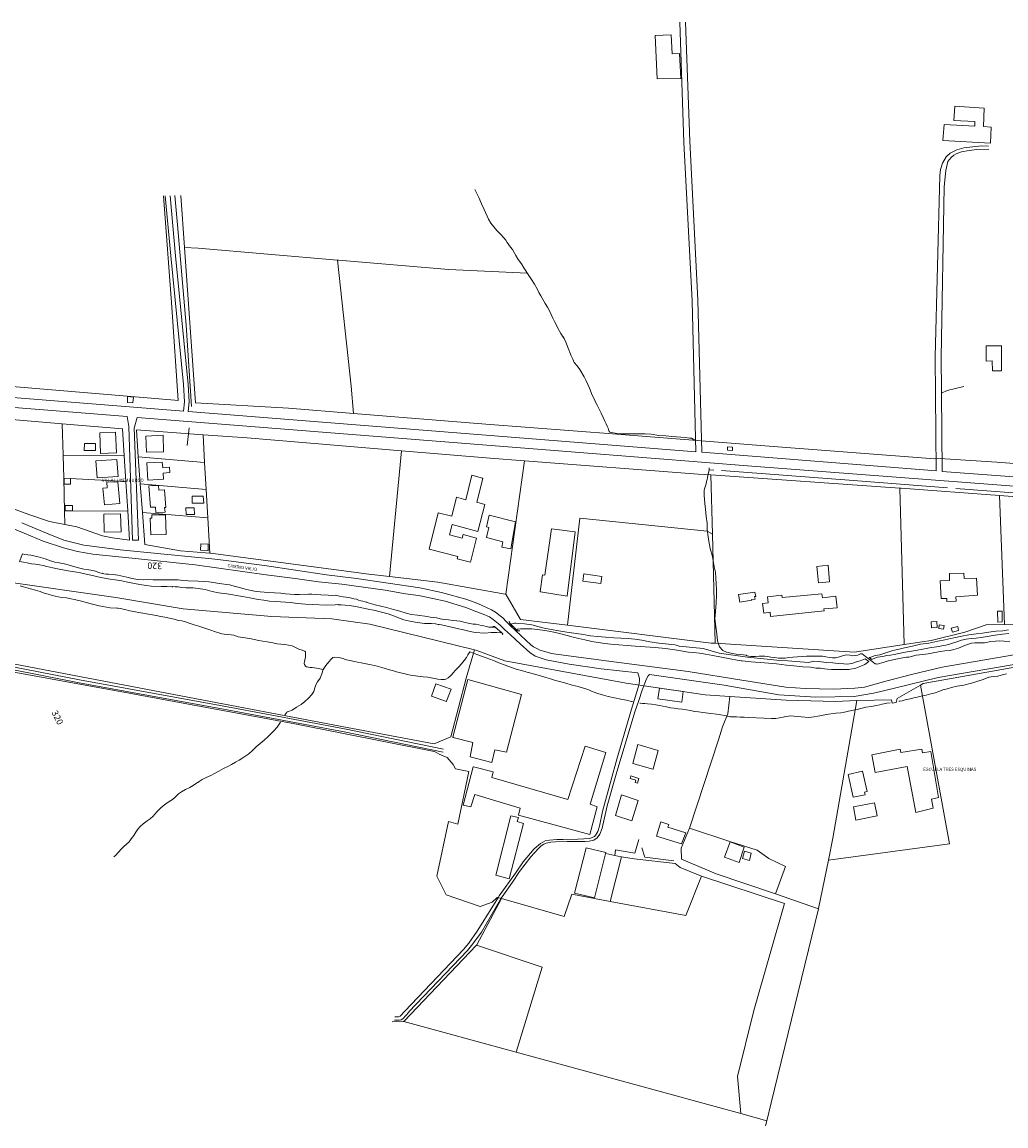
# Model space of a CAD drawing. Units: metres. Extents: x 297689 to 309020, y 6125986 to 6133200.
# Drawn here: x 307902 to 308510, y 6129238 to 6129921 of the extents above; entities that cross this region are included whole.
import ezdxf

# ---------------------------------------------------------------- set-up
doc = ezdxf.new("R2010")
doc.units = ezdxf.units.M
for name, color, linetype, lineweight in [('CALL-NO-PAV', 7, 'Continuous', 13), ('CALL-PAV', 7, 'Continuous', 13), ('CONSTRUCCION', 7, 'Continuous', 13), ('DRENES', 5, 'Continuous', 13), ('HUELLA', 7, 'Continuous', 13), ('predios', 7, 'Continuous', 13), ('PUENTE', 7, 'Continuous', 13), ('textos', 7, 'Continuous', 13)]:
    doc.layers.add(name, color=color, linetype=linetype, lineweight=lineweight)
doc.styles.get("Standard").update_dxf_attribs({"font": 'arial.ttf'})

msp = doc.modelspace()

# ---------------------------------------------------------------- linework, layer by layer
at = {"layer": 'CALL-NO-PAV'}
for points in [[(307901.48, 6129610.86), (307916.86, 6129604.45), (307927.63, 6129600.09), (307939.85, 6129597.16), (307944.81, 6129596.49), (307962.5, 6129594.18), (308019.09, 6129588.72), (308027.9, 6129587.66), (308035.64, 6129586.53), (308051.79, 6129584.48), (308089.97, 6129578.84), (308108.72, 6129576.52), (308147.84, 6129570.64), (308161.19, 6129567.91), (308176.24, 6129563.7), (308183.76, 6129560.99), (308186.79, 6129559.63), (308192.11, 6129557.16), (308194.67, 6129555.57), (308197.52, 6129553.47), (308199.08, 6129552.12), (308201.3, 6129549.9), (308203.75, 6129547.44), (308207.15, 6129544.06), (308216.48, 6129535.41), (308218.21, 6129534.2), (308220.24, 6129533.15), (308222.04, 6129532.24), (308225.05, 6129531.27), (308229.34, 6129530.14), (308233.7, 6129529.54), (308267.81, 6129524.99), (308313.82, 6129518.94), (308346.97, 6129513.64), (308374.21, 6129509.37), (308386.26, 6129508.35), (308403.95, 6129508.09), (308417.03, 6129508.6), (308422.92, 6129509.37), (308436.17, 6129512.94), (308452.07, 6129517.05), (308471.04, 6129521.66), (308569.34, 6129538.59)], [(308282.74, 6129518.07), (308260.05, 6129520.7), (308240.3, 6129523.52), (308225.88, 6129526.22), (308222.95, 6129527.13), (308219.26, 6129528.41), (308215.88, 6129530.66), (308209.9, 6129536), (308203.92, 6129541.58), (308200.17, 6129545.01), (308197.6, 6129547.52), (308196.25, 6129548.65), (308193.09, 6129551.21), (308190.83, 6129552.79), (308187.07, 6129554.37), (308183.16, 6129555.95), (308176.3, 6129558.58), (308163.48, 6129562.43), (308155.89, 6129564.11), (308146.99, 6129565.96), (308138.86, 6129567.05), (308126.3, 6129569.36), (308099.49, 6129572.93), (308085.12, 6129574.47), (308070.76, 6129576.52), (308052.82, 6129578.83), (308008.87, 6129584.93), (307969.75, 6129589.03), (307951.59, 6129590.9), (307945.58, 6129591.62), (307936.02, 6129593.09), (307927.38, 6129595.47), (307914.81, 6129599.57), (307903.02, 6129604.45), (307894.04, 6129608.3)], [(308638.83, 6129547.61), (308621.08, 6129545.26), (308612.96, 6129543.44), (308606.03, 6129542.18), (308599.11, 6129540.13), (308595.54, 6129539.49), (308570.41, 6129533.09), (308558.87, 6129530.79), (308468.48, 6129515.25), (308433.01, 6129506.58), (308428.57, 6129505.52), (308416.51, 6129503.47), (308392.81, 6129503.06), (308369.89, 6129504.47), (308336.16, 6129510.43), (308289.88, 6129517.12)]]:
    msp.add_lwpolyline(points, dxfattribs=at)
at = {"layer": 'CALL-PAV'}
for points in [[(307675.91, 6129705.25), (307681.73, 6129705.11), (307709, 6129703.49), (307722.97, 6129702.39), (307831.41, 6129693.47), (308001.54, 6129679.97)], [(307966.72, 6129676.59), (307834.52, 6129687.08), (307718.72, 6129696.52), (307706.55, 6129697.43), (307681.1, 6129698.93), (307644.08, 6129699.8), (307634.58, 6129699.87), (307558.41, 6129697.22), (307530.31, 6129695.9)], [(308004.53, 6129679.73), (308318.56, 6129654.8)], [(308841.61, 6129610.13), (308787.05, 6129613.9), (308550.8, 6129630.98), (308353.26, 6129645.89), (308290.91, 6129650.88), (307973.01, 6129676.1)], [(308322.22, 6129654.51), (308467.33, 6129643)], [(308471.06, 6129642.7), (308540.55, 6129637.47), (308619.56, 6129631.85)]]:
    msp.add_lwpolyline(points, dxfattribs=at)
at = {"layer": 'CONSTRUCCION'}
for points in [[(308294.57, 6129885.39), (308293.46, 6129912.2), (308303.37, 6129912.6), (308303.86, 6129900.85), (308308.47, 6129901.11), (308309.21, 6129885.76), (308294.57, 6129885.39)], [(308500.89, 6129845.73), (308471.34, 6129847.35), (308472.15, 6129857.32), (308491.2, 6129856.23), (308491.2, 6129859.05), (308478.19, 6129859.68), (308478.71, 6129868.66), (308497, 6129867.32), (308496.53, 6129855.91), (308501.21, 6129855.69), (308500.89, 6129845.73)], [(308507.78, 6129704.84), (308507.62, 6129720.34), (308498.12, 6129720.36), (308498.22, 6129710.95), (308501.97, 6129711.05), (308502.08, 6129704.88), (308507.78, 6129704.84)], [(307970.3, 6129685.14), (307966.86, 6129685.42), (307967.04, 6129688.93), (307970.58, 6129688.7), (307970.3, 6129685.14)], [(307950.3, 6129653.72), (307949.83, 6129666.65), (307959.52, 6129667.07), (307960.2, 6129654.12), (307950.3, 6129653.72)], [(307978.75, 6129654.69), (307978.24, 6129664.58), (307988.95, 6129665.03), (307989.25, 6129654.8), (307978.75, 6129654.69)], [(307947.11, 6129655.58), (307947.16, 6129659.9), (307940.26, 6129660.03), (307940.09, 6129655.71), (307947.11, 6129655.58)], [(308341.22, 6129655.65), (308338.07, 6129655.84), (308338.08, 6129657.8), (308341.16, 6129657.77), (308341.22, 6129655.65)], [(307948.12, 6129638.79), (307961.26, 6129639.62), (307960.37, 6129650.14), (307947.4, 6129649.18), (307948.12, 6129638.79)], [(307979.6, 6129637.2), (307978.82, 6129647.95), (307988.39, 6129648.41), (307988.78, 6129645), (307992.98, 6129645.28), (307993.09, 6129642.07), (307988.94, 6129641.68), (307989.18, 6129637.88), (307979.6, 6129637.2)], [(307931.65, 6129634.79), (307931.6, 6129638.25), (307927.71, 6129638.43), (307927.71, 6129634.9), (307931.65, 6129634.79)], [(307962.11, 6129622.76), (307961.02, 6129636.22), (307954.21, 6129635.95), (307954.43, 6129632.47), (307951.73, 6129632.28), (307952.7, 6129621.94), (307962.11, 6129622.76)], [(308179.09, 6129586.64), (308170.99, 6129588.66), (308171.32, 6129590.17), (308153.54, 6129594.65), (308159.17, 6129617.09), (308167.59, 6129615.04), (308170.47, 6129626.72), (308176.23, 6129625.18), (308179.9, 6129640.28), (308186.59, 6129638.49), (308186.72, 6129638.28), (308183.13, 6129623.64), (308188.13, 6129622.33), (308183.62, 6129605.63), (308167.91, 6129609.91), (308166.2, 6129603.48), (308174.05, 6129601.43), (308174.62, 6129603.66), (308182.87, 6129601.52), (308179.09, 6129586.64)], [(307984.45, 6129617.2), (307984.21, 6129620.63), (307981.12, 6129620.5), (307980.16, 6129633.74), (307986.05, 6129634.06), (307986.35, 6129631.02), (307989.84, 6129631.25), (307990.71, 6129620.41), (307989.92, 6129620.35), (307990.16, 6129617.58), (307984.45, 6129617.2)], [(308006.92, 6129623.03), (308006.88, 6129627.34), (308013.8, 6129627.45), (308014.11, 6129623.15), (308006.92, 6129623.03)], [(307928.43, 6129618.24), (307932.9, 6129618.34), (307932.87, 6129621.59), (307928.41, 6129621.56), (307928.43, 6129618.24)], [(307952.46, 6129605.04), (307963, 6129605.32), (307962.63, 6129616.49), (307952.21, 6129616.33), (307952.46, 6129605.04)], [(307981.31, 6129603.55), (307980.98, 6129613.72), (307982.01, 6129613.8), (307982.02, 6129615.81), (307990.4, 6129615.87), (307990.97, 6129603.73), (307981.31, 6129603.55)], [(308003.29, 6129616.1), (308008.4, 6129616.14), (308008.28, 6129620.1), (308003.14, 6129620.16), (308003.29, 6129616.1)], [(308189.05, 6129601.89), (308190.49, 6129608.05), (308188.97, 6129608.45), (308190.76, 6129615.62), (308206.95, 6129611.49), (308204.02, 6129594.75), (308198.52, 6129595.9), (308199.1, 6129599.11), (308189.05, 6129601.89)], [(308238.94, 6129565.6), (308243.93, 6129605.33), (308229.27, 6129607.28), (308225.09, 6129578.58), (308223.64, 6129578.79), (308222.31, 6129568.51), (308222.39, 6129568.23), (308238.94, 6129565.6)], [(308016.77, 6129593.59), (308012.2, 6129593.97), (308012.33, 6129597.91), (308016.88, 6129597.67), (308016.77, 6129593.59)], [(308394.44, 6129573.72), (308393.51, 6129583.9), (308400.49, 6129584.64), (308401.33, 6129574.48), (308394.44, 6129573.72)], [(308259.84, 6129573.41), (308260.43, 6129577.78), (308249.28, 6129579.29), (308248.68, 6129574.74), (308259.84, 6129573.41)], [(308473.94, 6129562.16), (308473.82, 6129564.21), (308470.38, 6129564.04), (308469.81, 6129574.94), (308475.56, 6129575.22), (308475.44, 6129579.54), (308484.48, 6129579.75), (308484.63, 6129576.46), (308492.12, 6129576.73), (308492.92, 6129566.15), (308479.4, 6129565.11), (308479.59, 6129562.52), (308473.94, 6129562.16)], [(308345.76, 6129561.93), (308345.01, 6129566.52), (308355.17, 6129568.04), (308355.66, 6129565.39), (308354.93, 6129565.29), (308355.32, 6129563.77), (308353.09, 6129563.49), (308353.19, 6129562.98), (308345.76, 6129561.93)], [(308364.77, 6129552.94), (308364.52, 6129555.59), (308360.67, 6129555.12), (308359.9, 6129560.97), (308363.28, 6129561.35), (308362.92, 6129565.14), (308371.84, 6129566.15), (308372.07, 6129564.63), (308396.56, 6129566.94), (308396.89, 6129564.59), (308405.25, 6129565.49), (308405.92, 6129558.3), (308397.85, 6129557.74), (308397.94, 6129556.53), (308364.77, 6129552.94)], [(308505.32, 6129549.57), (308505.17, 6129556.27), (308508.06, 6129556.33), (308508.15, 6129549.62), (308505.32, 6129549.57)], [(308464.45, 6129545.89), (308464.14, 6129549.64), (308467.6, 6129549.87), (308467.8, 6129546.16), (308464.45, 6129545.89)], [(308471.87, 6129545.14), (308472.16, 6129547.31), (308469.19, 6129547.78), (308468.97, 6129545.54), (308471.87, 6129545.14)], [(308477.35, 6129543.37), (308476.64, 6129545.76), (308480.66, 6129546.77), (308481.17, 6129544.39), (308477.35, 6129543.37)], [(308192.3, 6129462.64), (308178.91, 6129466.18), (308180.63, 6129474.96), (308168.39, 6129478.25), (308168.16, 6129478.35), (308177.47, 6129513.99), (308210.8, 6129504.81), (308201.37, 6129469.13), (308194.26, 6129470.47), (308192.3, 6129462.64)], [(308164.22, 6129500.49), (308155.04, 6129503.7), (308157.7, 6129511.25), (308167.11, 6129508.07), (308164.27, 6129500.56), (308164.22, 6129500.49)], [(308309.92, 6129500), (308295.12, 6129502.12), (308296.16, 6129508.66), (308310.66, 6129506.52), (308309.92, 6129500)], [(308252.92, 6129418.1), (308257.63, 6129435.3), (308253.1, 6129436.85), (308262.86, 6129468.97), (308250.19, 6129472.74), (308239.36, 6129439.86), (308192.31, 6129453.44), (308193.1, 6129456.94), (308181.05, 6129459.97), (308180.86, 6129460.02), (308174.67, 6129436.26), (308179.44, 6129435.24), (308181.81, 6129442.94), (308209.88, 6129434.43), (308208.93, 6129430.12), (308252.92, 6129418.1)], [(308292.04, 6129458.63), (308279.5, 6129462.13), (308282.73, 6129473.8), (308295.34, 6129470.08), (308292.08, 6129458.75), (308292.04, 6129458.63)], [(308454.7, 6129431.85), (308449.3, 6129460.15), (308429.45, 6129456.45), (308427.4, 6129467.47), (308445.06, 6129470.91), (308445.5, 6129468.81), (308458.31, 6129470.98), (308458.84, 6129468.65), (308463.86, 6129469.51), (308468.74, 6129441.11), (308464.4, 6129440.07), (308465.33, 6129434.44), (308454.7, 6129431.85)], [(308282.55, 6129449.9), (308281.02, 6129450.31), (308281.44, 6129451.72), (308278, 6129452.74), (308278.43, 6129454.54), (308283.39, 6129452.82), (308282.55, 6129449.9)], [(308416, 6129441.24), (308412.78, 6129455.26), (308421.63, 6129457.25), (308424.48, 6129444.69), (308422.84, 6129444.29), (308423.34, 6129442.74), (308416, 6129441.24)], [(308279.05, 6129426.6), (308268.8, 6129429.95), (308272.61, 6129442.72), (308282.82, 6129439.26), (308279.05, 6129426.6)], [(308417.66, 6129426.93), (308416.03, 6129435.26), (308429.04, 6129437.78), (308430.82, 6129429.69), (308417.66, 6129426.93)], [(308203.06, 6129390.77), (308194.88, 6129393.07), (308204.1, 6129429.72), (308208.88, 6129428.58), (308208.13, 6129426.1), (308211.94, 6129425.05), (308203.06, 6129390.77)], [(308309.79, 6129412.37), (308294.21, 6129417.15), (308296.96, 6129426.03), (308301.82, 6129424.26), (308301.33, 6129422.69), (308312.34, 6129419.18), (308309.79, 6129412.37)], [(308345.38, 6129400.81), (308336.4, 6129404.08), (308339.72, 6129413.56), (308348.5, 6129410.36), (308345.38, 6129400.81)], [(308255.9, 6129378.99), (308243.56, 6129381.8), (308250.76, 6129409.91), (308262.91, 6129406.99), (308255.9, 6129378.99)], [(308351.72, 6129402.11), (308347.45, 6129403.24), (308348.59, 6129407.9), (308352.84, 6129406.66), (308351.72, 6129402.11)]]:
    msp.add_lwpolyline(points, dxfattribs=at)
at = {"layer": 'DRENES'}
for points in [[(308257.18, 6129684.32), (308255.37, 6129687.91), (308254.48, 6129689.91), (308252.79, 6129694.25), (308251.78, 6129696.35), (308250.54, 6129699.16), (308249.54, 6129701.15), (308246.82, 6129705.74), (308245.13, 6129707.9), (308243.4, 6129710), (308242.45, 6129712.05), (308241.43, 6129714.26), (308239.23, 6129719.96), (308238.18, 6129722.62), (308237.04, 6129724.93), (308236.4, 6129725.89), (308236.47, 6129725.72), (308235.05, 6129728.07), (308233.17, 6129731.22), (308232.34, 6129733.17), (308231.09, 6129735.47), (308230.14, 6129737.52), (308228.03, 6129742.11), (308226.79, 6129744.3), (308225.43, 6129746.6), (308222.71, 6129751.19), (308221.46, 6129753.39), (308220.65, 6129755.11), (308218.71, 6129758.42), (308216.9, 6129761.41), (308215.18, 6129763.9), (308212.22, 6129768.7), (308210.63, 6129771.09), (308208.67, 6129773.78), (308207.3, 6129776.19), (308205.1, 6129779.93), (308203.97, 6129781.4), (308202.96, 6129782.78), (308201.89, 6129784.2), (308201.05, 6129785.64), (308199.8, 6129787.22), (308199.67, 6129787.44), (308198.19, 6129789.11), (308195.52, 6129791.69), (308191.8, 6129796.2), (308190.37, 6129798.66), (308187.69, 6129804.77), (308186.07, 6129808.22), (308184.3, 6129812.1), (308182.29, 6129816.19), (308181.9, 6129817.01)], [(307996.3, 6129813.23), (307997.86, 6129795.28), (308003.17, 6129733.2), (308006.63, 6129682.89)], [(308317.92, 6129662.06), (308316.93, 6129662.64), (308315.94, 6129663.18), (308314.69, 6129663.3), (308311.97, 6129663.75), (308309.38, 6129663.88), (308306.68, 6129664.11), (308303.69, 6129664.37), (308300.08, 6129664.74), (308295.75, 6129664.9), (308290.93, 6129665.68), (308287.16, 6129665.99), (308283.18, 6129665.95), (308279.38, 6129665.97), (308276.3, 6129665.89), (308273.39, 6129665.88), (308270.87, 6129665.96), (308268.66, 6129666.28), (308266.33, 6129666.71), (308265.3, 6129666.96), (308264.78, 6129667.81), (308264.26, 6129669.39), (308263.76, 6129670.75), (308263.03, 6129672.2), (308262.17, 6129673.76), (308261.16, 6129675.97), (308259.92, 6129678.78), (308258.71, 6129681.25), (308257.92, 6129682.76), (308257.31, 6129684), (308257.24, 6129684.27), (308257.18, 6129684.32)], [(308005.1, 6129669.58), (308003.84, 6129658.67)], [(308326.75, 6129643.77), (308326.75, 6129643.74), (308326.55, 6129642.66), (308326.17, 6129641.12), (308325.99, 6129639.93), (308325.74, 6129638.9), (308325.55, 6129637.71), (308325.2, 6129636.56), (308324.88, 6129634.97), (308324.48, 6129633.76), (308324.19, 6129632.45), (308323.8, 6129631.02), (308323.69, 6129629.67), (308323.72, 6129627.88), (308323.86, 6129625.48), (308324.06, 6129622.92), (308324.47, 6129619.26), (308325.06, 6129614.72), (308325.56, 6129610.68), (308325.64, 6129606.88), (308326.12, 6129602.33), (308326.84, 6129598.3), (308327.5, 6129595.05), (308328.96, 6129590.08), (308329.92, 6129583.77), (308330.52, 6129581.19), (308330.71, 6129580.31), (308330.99, 6129576.75), (308331.17, 6129573.18), (308331.43, 6129569.96), (308331.41, 6129566.04), (308331.17, 6129561.38), (308330.65, 6129556.13), (308330.41, 6129551.46), (308330.96, 6129546.75), (308331.61, 6129542.16), (308332, 6129537.99), (308333.2, 6129534.28), (308335.24, 6129531.93), (308337.5, 6129530.94), (308340.53, 6129530.23), (308343.48, 6129529.69), (308345.91, 6129529.38), (308347.99, 6129529.27), (308349.69, 6129529.07), (308349.98, 6129528.93), (308351.25, 6129528.47), (308352.5, 6129528.24), (308353.57, 6129528.16), (308355.46, 6129528.31), (308357.69, 6129528.49), (308359.36, 6129528.52), (308361.16, 6129528.44), (308362.98, 6129528.14), (308365.02, 6129527.86), (308367.45, 6129527.55), (308369.71, 6129527.29), (308371.79, 6129527.18), (308373.8, 6129527.23), (308376.18, 6129527.59), (308378.51, 6129527.78), (308381.47, 6129527.96), (308384.36, 6129528.2), (308387.03, 6129528.41), (308389.72, 6129528.41), (308392.51, 6129528.41), (308394.92, 6129528.44), (308396.94, 6129528.38), (308399.09, 6129528.1), (308401.25, 6129527.72), (308403.17, 6129527.43), (308404.96, 6129527.46), (308407.49, 6129528), (308410, 6129528.88), (308411.93, 6129529.2), (308413.91, 6129528.97), (308415.66, 6129528.72), (308417.22, 6129528.85), (308418.77, 6129529.09), (308420.55, 6129529.85), (308420.82, 6129529.93), (308421.56, 6129529.82), (308423.56, 6129528.29), (308424.14, 6129527.79), (308425.17, 6129526.92), (308428.47, 6129524.53), (308429.6, 6129523.78), (308430.15, 6129523.66), (308430.92, 6129523.6), (308432.19, 6129523.87), (308433.57, 6129524.27), (308435.61, 6129524.94), (308436.99, 6129525.34), (308441.27, 6129526.48)], [(308326.75, 6129643.77), (308326.92, 6129644.84)], [(308329.77, 6129643.55), (308326.75, 6129643.77)], [(308334.39, 6129643.2), (308416.16, 6129637.01), (308474.33, 6129632.53)], [(308479.5, 6129632.14), (308517.81, 6129629.3), (308557.86, 6129626.49)], [(308188.85, 6129546.89), (308190.48, 6129546.48), (308192.93, 6129546.28), (308193.64, 6129546.28), (308194.36, 6129546.43), (308198.24, 6129543.05), (308197.61, 6129542.92), (308195.45, 6129543.08), (308192.01, 6129543.09), (308188.08, 6129542.77), (308181.96, 6129543.06), (308179.03, 6129543.67), (308176.38, 6129544.36), (308174.08, 6129544.85), (308171.83, 6129545.4), (308169.25, 6129545.92), (308166.6, 6129546.61), (308163.89, 6129547.24), (308161.2, 6129547.75), (308159.76, 6129548.03), (308159.54, 6129548.02), (308159.19, 6129548.1), (308157.48, 6129548.41), (308154.98, 6129548.55), (308150.73, 6129548.71), (308144.97, 6129549.43), (308141.65, 6129550.06), (308137.96, 6129550.89), (308135.28, 6129551.92), (308131.61, 6129553.37), (308128.18, 6129554.62), (308124.02, 6129555.75), (308120.17, 6129556.62), (308115.86, 6129557.57), (308108.97, 6129559.04), (308105.48, 6129559.6), (308101.66, 6129560.03), (308099.1, 6129560.22), (308097.46, 6129560.25), (308097.4, 6129560.3), (308097.63, 6129560.32), (308095.49, 6129560.26), (308090.09, 6129560.05), (308081.13, 6129560.45), (308077.17, 6129560.58), (308072.16, 6129561.08), (308067.88, 6129561.69), (308058.57, 6129562.29), (308054.83, 6129562.55), (308051.4, 6129563.07), (308047.81, 6129563.51), (308042.65, 6129564.44), (308038.12, 6129565.26), (308028.38, 6129567.07), (308023.31, 6129567.62), (308019.24, 6129568.36), (308014.91, 6129569.65), (308012.21, 6129570.16), (308007.6, 6129570.63), (308005.34, 6129570.68), (308003.13, 6129570.78), (308000.29, 6129571), (307998.29, 6129571.23), (307996.48, 6129571.31), (307995, 6129571.53), (307994.84, 6129571.35), (307994.33, 6129571.36), (307991.5, 6129571.47), (307987.77, 6129571.51), (307981.55, 6129571.68), (307978.58, 6129572.12), (307974.57, 6129572.81), (307966.94, 6129574.28), (307963.43, 6129575.07), (307959.32, 6129575.64), (307956.19, 6129576), (307950.4, 6129577.06), (307947.87, 6129577.64), (307945.33, 6129578.34), (307943.14, 6129578.84), (307940.61, 6129579.42), (307937.92, 6129579.94), (307935.51, 6129580.42), (307932.65, 6129580.87), (307928.93, 6129581.52), (307923.6, 6129582.5), (307920.73, 6129583.06), (307918.94, 6129583.53), (307917.1, 6129583.95), (307914.8, 6129584.44), (307912.45, 6129584.87), (307910.05, 6129585.24), (307907.48, 6129585.65), (307904.96, 6129586.13), (307902.67, 6129586.5), (307900.08, 6129587.02), (307901.93, 6129591.66)], [(307901.93, 6129591.66), (307903.35, 6129591.36), (307907.22, 6129590.99), (307911.65, 6129589.94), (307915.93, 6129588.71), (307919.25, 6129587.34), (307922.03, 6129586.55), (307924.77, 6129586.1), (307928.9, 6129585.3), (307932.95, 6129584.16), (307936.59, 6129583.16), (307939.93, 6129582.3), (307942.96, 6129581.81), (307945.59, 6129581.35), (307947.1, 6129580.91), (307948.55, 6129580.41), (307949.94, 6129579.95), (307951.26, 6129579.67), (307951.49, 6129579.68), (307952.24, 6129579.46), (307953.85, 6129579.14), (307955.15, 6129579.08), (307958.09, 6129578.98), (307961.06, 6129578.54), (307966.47, 6129577.29), (307969.93, 6129576.44), (307973.07, 6129575.96), (307977.04, 6129575.72), (307979.86, 6129575.83), (307982.91, 6129575.74), (307988.34, 6129575.62), (307990.99, 6129575.66), (307993.48, 6129575.64), (307996.07, 6129575.63), (307998.22, 6129575.57), (308001.24, 6129575.31), (308004.53, 6129575.13), (308010.77, 6129574.73), (308013.76, 6129574.69), (308017.34, 6129574.47), (308020.14, 6129574.08), (308023.57, 6129573.45), (308030.08, 6129572.51), (308033.71, 6129571.62), (308036.31, 6129570.87), (308039.67, 6129569.91), (308043.46, 6129569.08), (308046.56, 6129568.43), (308054.01, 6129567.74), (308057.91, 6129567.66), (308061.72, 6129567.35), (308064.63, 6129566.96), (308067.58, 6129566.75), (308070.36, 6129566.58), (308073.41, 6129566.6), (308078.86, 6129566.88), (308081.07, 6129566.77), (308083.46, 6129566.63), (308086.52, 6129566.42), (308091.06, 6129566.12), (308093.5, 6129566.03), (308095.41, 6129566.07), (308096.55, 6129565.94), (308098.06, 6129565.5), (308100.29, 6129565.06), (308102.34, 6129564.89), (308104.79, 6129564.58), (308106.99, 6129563.96), (308108.59, 6129563.64), (308109.87, 6129563.18), (308111.27, 6129562.62), (308112.53, 6129562.38), (308114.09, 6129562), (308115.01, 6129561.74), (308115.08, 6129561.69), (308115.77, 6129561.52), (308120.16, 6129560.18), (308127.13, 6129558.54), (308131.57, 6129557.38), (308135.39, 6129556.22), (308139.33, 6129554.96), (308142.49, 6129554.26), (308146.32, 6129553.72), (308152.31, 6129552.91), (308154.26, 6129552.62), (308156.54, 6129552.35), (308158.31, 6129552.1), (308160.38, 6129551.59), (308162.84, 6129551.17), (308165.52, 6129550.88), (308168.2, 6129550.59), (308170.7, 6129550.34), (308172.87, 6129550.06), (308175.9, 6129549.34), (308177.63, 6129548.93), (308180.89, 6129548.32), (308182.42, 6129548.22), (308184.26, 6129547.81), (308185.69, 6129547.5), (308187.32, 6129547.2), (308188.85, 6129546.89)], [(308088.02, 6129520.21), (308084.85, 6129520.73), (308083.88, 6129520.94), (308082.63, 6129521.17), (308081.27, 6129521.4), (308080.2, 6129521.37), (308079.92, 6129521.4), (308078.67, 6129521.63), (308078.05, 6129521.75), (308077.64, 6129521.88), (308077.16, 6129522.29), (308076.46, 6129523.3), (308076.25, 6129523.9), (308076.42, 6129525.2), (308076.89, 6129527.08), (308077.14, 6129528.11), (308077.17, 6129529.85), (308077.01, 6129531.12), (308076.47, 6129531.58), (308075.02, 6129532.19), (308073, 6129532.87), (308070.85, 6129533.87), (308068.76, 6129534.82), (308066.65, 6129535.26), (308064.22, 6129535.57), (308061.8, 6129535.77), (308059.54, 6129536.03), (308056.85, 6129536.65), (308053.33, 6129537.26), (308048, 6129538.17), (308045.44, 6129538.69), (308042.53, 6129539.29), (308038.34, 6129539.96), (308035.33, 6129540.44), (308032.68, 6129541.35), (308031.09, 6129541.67), (308028.95, 6129541.83), (308026.86, 6129542.05), (308025.39, 6129542.27), (308024.12, 6129542.72), (308021.37, 6129543.51), (308017.85, 6129544.73), (308011.01, 6129547.03), (308008.14, 6129547.81), (308005.67, 6129548.67), (308002.79, 6129549.67), (308000.67, 6129550.22), (307998.4, 6129550.6), (307995.77, 6129551.28), (307992.98, 6129551.89), (307989.96, 6129552.49), (307987.52, 6129552.91), (307984.73, 6129553.52), (307981.21, 6129554.13), (307973.88, 6129555.49), (307970.92, 6129556.03), (307968.36, 6129556.55), (307965.34, 6129557.26), (307962.43, 6129557.86), (307961.24, 6129558.05), (307960.35, 6129558.09), (307956.29, 6129558.43), (307949.37, 6129559.55), (307944.45, 6129560.83), (307940.68, 6129561.75), (307936.84, 6129562.84), (307929.15, 6129564.51), (307926.38, 6129564.79), (307924.06, 6129565.1), (307922.13, 6129565.51), (307920.59, 6129565.88), (307917.89, 6129566.73), (307915.42, 6129567.48), (307912.82, 6129568.44), (307909.95, 6129569.33), (307906.98, 6129570.1), (307902.63, 6129571.31), (307900.56, 6129571.93)], [(308394.66, 6129525.18), (308391.58, 6129525.38), (308388.3, 6129524.56), (308375.51, 6129525.54), (308368.67, 6129525.97), (308350.44, 6129527.79), (308332.95, 6129530.35), (308323.04, 6129533.09), (308308.29, 6129534.73), (308305.7, 6129535.43), (308295.68, 6129536.42), (308290.13, 6129537.38), (308285.25, 6129538.4), (308280.85, 6129539), (308276.64, 6129539.34), (308272.17, 6129539.48), (308267.92, 6129539.76), (308262.74, 6129540.19), (308257.8, 6129540.63), (308253.47, 6129541.07), (308249.06, 6129541.79), (308244.44, 6129542.37), (308238.84, 6129543.27), (308233.86, 6129544.05), (308228.99, 6129544.96), (308224.7, 6129545.68), (308220.82, 6129546.78), (308217.19, 6129547.78), (308212.67, 6129548.49), (308208.76, 6129548.68), (308207.11, 6129548.83), (308206.37, 6129548.82), (308203.92, 6129548.33), (308207.42, 6129544.95), (308208.02, 6129545.17), (308208.69, 6129545.22), (308210.09, 6129545.39), (308213.42, 6129545.38), (308217.15, 6129545.34), (308220.45, 6129545.04), (308223.77, 6129544.52), (308227.61, 6129543.88), (308231.68, 6129543.02), (308235.08, 6129542.22), (308238.94, 6129541.24), (308242.64, 6129540.18), (308246.27, 6129539.29), (308250, 6129538.52), (308254.15, 6129537.51), (308258.16, 6129536.81), (308262.21, 6129536.3), (308265.97, 6129535.81), (308271.03, 6129535.38), (308276.09, 6129535.05), (308281.08, 6129534.67), (308287.15, 6129534.31), (308293.46, 6129533.86), (308299.9, 6129533.09), (308305.55, 6129532.36), (308310.52, 6129531.58), (308313.96, 6129530.95), (308317.37, 6129530.66), (308320.84, 6129530.32), (308324.57, 6129529.67), (308329.14, 6129528.91), (308334.36, 6129527.92), (308339.86, 6129526.9), (308344.17, 6129526.06), (308346.69, 6129525.59), (308346.8, 6129525.6), (308347.15, 6129525.51), (308352.85, 6129524.85), (308361.08, 6129524.33), (308368.53, 6129523.63), (308374.74, 6129522.95), (308379.3, 6129522.42), (308384.7, 6129521.89), (308389.45, 6129521.61), (308393.06, 6129521.12), (308395.68, 6129520.95), (308398.14, 6129520.62), (308399.95, 6129520.46), (308402.57, 6129520.13), (308404.87, 6129520.13), (308406.18, 6129520.13), (308410.6, 6129520.13), (308413.24, 6129520.16), (308417.49, 6129521.12), (308419.62, 6129521.77), (308423.07, 6129523.25), (308425.7, 6129525.12), (308423.39, 6129526.7), (308422.29, 6129526.35), (308420.28, 6129525.66), (308417.87, 6129524.86), (308415.14, 6129523.96), (308412.16, 6129523.52), (308410.14, 6129523.73), (308406.61, 6129524.01), (308403.32, 6129524.3), (308399.4, 6129524.49)], [(308511.99, 6129544.64), (308508.47, 6129544.18), (308504.31, 6129543.96), (308499.79, 6129543.31), (308495.84, 6129542.59), (308492.09, 6129542.23), (308487.57, 6129541.58), (308483.12, 6129540.77), (308478.16, 6129539.86), (308472.62, 6129538.62), (308468.28, 6129537.82), (308462.69, 6129536.41), (308457.54, 6129535.88), (308452.67, 6129534.69), (308447.73, 6129533.56), (308443.52, 6129532.65), (308440.35, 6129532), (308436.02, 6129530.46), (308432.33, 6129529.21), (308429.49, 6129528.81), (308426.8, 6129527.86), (308425.84, 6129527.53), (308427.52, 6129526.31), (308428.26, 6129526.8), (308431, 6129527.81), (308434.23, 6129528.3), (308436.73, 6129528.89), (308439.02, 6129529.14), (308441.36, 6129529.55), (308444.08, 6129530.06), (308447.13, 6129530.81), (308450.64, 6129531.38), (308454.65, 6129532.04), (308458.94, 6129532.78), (308463.23, 6129533.53), (308467.4, 6129534.26), (308470.86, 6129534.77), (308473.25, 6129535.24), (308475.46, 6129535.87), (308478.05, 6129536.59), (308480.03, 6129537.31), (308482.94, 6129538.28), (308485.82, 6129538.97), (308488.89, 6129539.39), (308491.98, 6129539.58), (308495.12, 6129539.95), (308498.84, 6129540.65), (308503.75, 6129541.38), (308508.33, 6129541.98), (308512.3, 6129542.47)], [(308441.27, 6129526.48), (308448.88, 6129527.77), (308450, 6129527.86), (308450.25, 6129527.9), (308454.87, 6129529), (308459.01, 6129529.45), (308462.3, 6129529.99), (308466.53, 6129530.79), (308469.98, 6129531.41), (308472.72, 6129531.69), (308475.64, 6129531.92), (308478.19, 6129532.47), (308481, 6129533.32), (308484.38, 6129534.83), (308487.35, 6129535.86), (308489.17, 6129536.4), (308491.23, 6129536.74), (308493.2, 6129536.73), (308495.35, 6129536.68), (308496.54, 6129536.61), (308497.11, 6129536.65), (308501.11, 6129537.43), (308503.91, 6129537.66), (308506.38, 6129537.86), (308509.39, 6129537.7), (308512.87, 6129537.25)], [(308178.72, 6129531.05), (308177.6, 6129529.24), (308176.61, 6129527.59), (308175.31, 6129525.7), (308173.67, 6129523.77), (308171.88, 6129521.78), (308169.91, 6129519.83), (308168.53, 6129518.2), (308167.55, 6129517.17), (308166.57, 6129516.14), (308165.3, 6129515.14), (308163.97, 6129514.31), (308163.15, 6129514.07), (308162.53, 6129514.08), (308161.03, 6129514.01), (308158.95, 6129514.12), (308156.84, 6129514.57), (308154.84, 6129515.02), (308152.69, 6129515.41), (308149.86, 6129515.74), (308146.53, 6129516.08), (308141.95, 6129516.66), (308140.28, 6129517.14), (308138.01, 6129517.63), (308135.95, 6129518.13), (308133.43, 6129518.82), (308131.43, 6129519.39), (308129.14, 6129519.99), (308126.44, 6129520.83), (308124.26, 6129521.44), (308121.34, 6129522.26), (308117.69, 6129523.09), (308111.49, 6129524.32), (308109.27, 6129524.75), (308107.33, 6129525.16), (308104.6, 6129525.72), (308102.37, 6129526.27), (308099.5, 6129527.15), (308097.51, 6129527.6), (308095.02, 6129527.85), (308093.97, 6129527.71), (308092.99, 6129526.68), (308091.45, 6129524.99), (308089.67, 6129522.77), (308088.03, 6129520.23), (308088.02, 6129520.21)], [(308279.3, 6129500.37), (308278.67, 6129500.48), (308275.68, 6129501.15), (308272.24, 6129501.77), (308264.36, 6129503.56), (308261.36, 6129504.33), (308258, 6129505.41), (308255.15, 6129506.48), (308251.71, 6129507.84), (308245.73, 6129509.78), (308242.11, 6129510.56), (308238.12, 6129511.76), (308234.32, 6129512.69), (308231.66, 6129513.49), (308228.65, 6129514.38), (308225.86, 6129515.28), (308222.51, 6129516.25), (308214.95, 6129518.29), (308213.97, 6129518.49), (308213.04, 6129518.87), (308207.43, 6129520.5), (308197.66, 6129524), (308193.35, 6129525.68), (308188.8, 6129527.46), (308185.9, 6129528.46), (308183.16, 6129529.54), (308181, 6129530.32), (308178.72, 6129531.05)], [(308088.02, 6129520.21), (308087.18, 6129517.53), (308086.06, 6129514.75), (308084.51, 6129512.56), (308083.48, 6129510.74), (308082.79, 6129508.84), (308082.24, 6129506.61), (308081, 6129504.66), (308078.95, 6129502.37), (308076.65, 6129500.39), (308074.44, 6129498.64), (308071.55, 6129496.95), (308068.79, 6129495.05), (308066.62, 6129494.2), (308065.69, 6129493.96), (308065.64, 6129493.9), (308065.32, 6129493.65), (308065.23, 6129493.42), (308064.39, 6129492.11)], [(308399.4, 6129524.49), (308396.15, 6129524.96), (308394.84, 6129525.14), (308394.66, 6129525.18)], [(308510.69, 6129517.6), (308507.56, 6129516.61), (308505.39, 6129516.15), (308502.87, 6129515.89), (308501.25, 6129515.7), (308500.02, 6129515.49), (308499.86, 6129515.42), (308496.24, 6129514.11), (308489.04, 6129511.67), (308484.44, 6129510.56), (308480.32, 6129509.89), (308476.72, 6129509.09), (308474.13, 6129508.26), (308471.42, 6129507.53), (308469.01, 6129506.66), (308466.64, 6129505.85), (308463.89, 6129505.06), (308461.13, 6129504.27), (308458.07, 6129503.63), (308455.47, 6129503.02), (308453.47, 6129502.63), (308452.19, 6129502.36), (308450.09, 6129501.85), (308448.03, 6129501.4), (308446.21, 6129500.86), (308444.76, 6129500.63), (308444.21, 6129500.55)], [(308438.86, 6129499.59), (308436.74, 6129499.3), (308433.9, 6129498.79), (308432.41, 6129498.39), (308430.08, 6129497.86), (308427.18, 6129497.4), (308423.72, 6129496.89), (308418.31, 6129495.44), (308416.07, 6129495.14), (308412.97, 6129494.44), (308410.64, 6129493.91), (308408.3, 6129493.5), (308405.11, 6129493.18), (308399.19, 6129492.36), (308396.53, 6129491.81), (308393.97, 6129491.26), (308391.69, 6129490.91), (308388.5, 6129490.48), (308383.79, 6129490.83), (308381.56, 6129491.16), (308379.23, 6129491.37), (308377.13, 6129491.48), (308375.9, 6129491.38), (308374.22, 6129491.13), (308372.51, 6129490.71), (308370.34, 6129490.25), (308367.99, 6129489.95), (308365.35, 6129489.9), (308360.7, 6129490.09), (308351.4, 6129490.58), (308348.52, 6129490.63), (308346.08, 6129490.71), (308343.7, 6129490.86), (308341.84, 6129490.88), (308340.64, 6129490.95), (308339.96, 6129491.01), (308337.44, 6129491.48), (308332.96, 6129492.36), (308326.12, 6129493.16), (308322.82, 6129493.57), (308320.12, 6129494.08), (308318.01, 6129494.31), (308315.15, 6129494.86), (308312.86, 6129495.24), (308310.12, 6129495.58), (308307.73, 6129495.84), (308305.21, 6129496.2), (308302.98, 6129496.53), (308300.51, 6129497.06), (308298.15, 6129497.61), (308296.2, 6129498.01), (308293.8, 6129498.38), (308291.11, 6129498.78), (308288.62, 6129498.92), (308287.08, 6129499.08), (308285.66, 6129499.24), (308284.35, 6129499.31), (308283.95, 6129499.44), (308283.9, 6129499.38)], [(308061.51, 6129487.61), (308059.56, 6129484.56), (308057.25, 6129482.08), (308055.44, 6129480.2), (308053.79, 6129478.5), (308051.48, 6129476.52), (308048.96, 6129474.52), (308046.56, 6129472.31), (308044.22, 6129470.16), (308041.92, 6129468.07), (308040.12, 6129466.81), (308038.21, 6129465.53), (308036.13, 6129464.19), (308033.73, 6129462.82), (308031.26, 6129461.5), (308028.95, 6129460.25), (308026.26, 6129458.91), (308023.42, 6129457.39), (308020.73, 6129455.94), (308018.48, 6129454.75), (308015.63, 6129453.35), (308013.15, 6129452.14), (308011.23, 6129450.97), (308010.38, 6129450.34), (308010.22, 6129450.28), (308009.64, 6129449.84), (308007.68, 6129448.5), (308005.59, 6129447.27), (308002.79, 6129445.92), (308000.44, 6129444.61), (307998.42, 6129443.22), (307996.51, 6129441.21), (307994.72, 6129439.84), (307992.65, 6129438.49), (307990.57, 6129437.15), (307988.99, 6129435.9), (307987.27, 6129434.36), (307985.35, 6129432.47), (307983.92, 6129430.79), (307982.86, 6129429.42), (307981.02, 6129427.87), (307979.17, 6129426.54), (307976.68, 6129424.83), (307974.69, 6129423.1), (307973.42, 6129421.49), (307972.17, 6129419.65), (307970.78, 6129417.52), (307969.27, 6129415.38), (307967.9, 6129413.65), (307966.34, 6129412.18), (307964.73, 6129410.65), (307963.12, 6129409.12), (307961.42, 6129407.25), (307959.46, 6129405.18), (307958.58, 6129404.27)]]:
    msp.add_lwpolyline(points, dxfattribs=at)
at = {"layer": 'HUELLA'}
for points in [[(308318.56, 6129654.8), (308316.23, 6129748.1), (308311.18, 6129846.17), (308308.57, 6129920.58)], [(308322.22, 6129654.51), (308319.87, 6129748.76), (308314.82, 6129846.83), (308312.22, 6129920.51)], [(308467.33, 6129643), (308466.64, 6129713.59), (308469.49, 6129825.69), (308470, 6129829.39), (308471.17, 6129833.43), (308473.53, 6129837.3), (308475.89, 6129839.49), (308480.09, 6129841.51), (308484.47, 6129842.86), (308495.57, 6129844.04), (308499.61, 6129843.87)], [(308470.57, 6129692.43), (308470.37, 6129713.08), (308472.18, 6129818.61), (308473.19, 6129828.89), (308474.54, 6129834.44), (308476.56, 6129836.8), (308478.24, 6129838.32), (308479.59, 6129839.16), (308482.95, 6129840.34), (308487.66, 6129841.18), (308492.38, 6129841.85), (308499.78, 6129842.02)], [(308001.54, 6129679.97), (308002.2, 6129685.66), (308001.6, 6129696.49), (307993.75, 6129776), (307990.35, 6129813.08)], [(308004.53, 6129679.73), (308005.08, 6129685.66), (308004.55, 6129696.41), (307996.7, 6129775.92), (307993.29, 6129813.11)], [(308470.58, 6129691.14), (308470.57, 6129692.43)], [(308470.58, 6129691.14), (308474.14, 6129692.74), (308484.47, 6129695.19)], [(308471.06, 6129642.7), (308470.58, 6129691.14)], [(307973.01, 6129676.1), (307971.14, 6129669.45), (307973.73, 6129600.11), (307970.12, 6129600.11), (307967.8, 6129670.39), (307966.72, 6129676.59)], [(308162.25, 6129469.17), (308101, 6129481.67), (308028.64, 6129495.34), (307937.11, 6129511.94), (307871.36, 6129524.86), (307846.37, 6129529.21), (307780.53, 6129541.5), (307758.52, 6129544.7), (307754.09, 6129545.49), (307746.8, 6129546.78), (307745.39, 6129547.12)], [(308162.36, 6129470.96), (308101.11, 6129483.46), (308028.75, 6129497.13), (307937.22, 6129513.73), (307871.47, 6129526.65)], [(308289.88, 6129517.12), (308289.06, 6129516.28), (308288.06, 6129514.53), (308285.44, 6129507.34), (308283.26, 6129501), (308280.73, 6129493.97), (308269.24, 6129455.56), (308263.75, 6129435.98), (308260.65, 6129421.98), (308259.2, 6129418.29), (308257.45, 6129416.06), (308255.41, 6129414.6), (308252.53, 6129414.05), (308250.1, 6129413.86), (308245.83, 6129413.76), (308238.92, 6129413.78), (308231.78, 6129413.6), (308228.93, 6129413.33), (308226.07, 6129412.7), (308224.48, 6129412.12), (308222.9, 6129411.16), (308220.94, 6129409.21), (308216.52, 6129404.44), (308209.43, 6129395.31), (308205.14, 6129388.66), (308198.68, 6129379.68), (308198.37, 6129379.15), (308185.87, 6129357.72), (308180.64, 6129350.46), (308177.27, 6129346.38), (308141.05, 6129308.41), (308141, 6129308.35), (308137.36, 6129304.19), (308136.29, 6129303.55), (308134.93, 6129303.33), (308132.13, 6129303.33)], [(308282.74, 6129518.07), (308283.62, 6129514.58), (308283.65, 6129513.27), (308283.55, 6129511.62), (308282.89, 6129509.09), (308282.83, 6129509.14), (308278.71, 6129495.65), (308269.67, 6129464.83), (308266.17, 6129452.01), (308260.93, 6129432.39), (308258.99, 6129423.26), (308258.02, 6129419.96), (308256.71, 6129418.02), (308255.86, 6129417.01), (308252.9, 6129415.65), (308245.59, 6129415.3), (308236.47, 6129415.1), (308232.59, 6129415.1), (308227.95, 6129414.64), (308225.45, 6129414.15), (308222.44, 6129412.69), (308218.56, 6129409.3), (308211.76, 6129401.23), (308207, 6129394.34), (308196.9, 6129380.18), (308196.52, 6129379.47), (308183.35, 6129358.32), (308178.12, 6129351.06), (308174.75, 6129346.98), (308138.53, 6129309.01), (308138.48, 6129308.95), (308135.55, 6129305.75), (308134.62, 6129305.32), (308132.42, 6129305.32)]]:
    msp.add_lwpolyline(points, dxfattribs=at)
at = {"layer": 'predios'}
for points in [[(308106.8, 6129678.5), (308188.56, 6129671.93), (308269.66, 6129665.76), (308361.36, 6129658.43), (308466.2, 6129650.56), (308466.96, 6129650.66), (308472.6, 6129650.42), (308504.83, 6129648.4), (308617.02, 6129639.8), (308615, 6129729.61), (308616.26, 6129791.06), (308617.32, 6129817)], [(307989.15, 6129813.05), (307994.4, 6129744.28), (307998.39, 6129686.46), (307996.3, 6129686.68), (307841.33, 6129699.8), (307737.34, 6129708.04), (307677.57, 6129713.32), (307674.23, 6129713.33)], [(307999.9, 6129813.33), (308002.19, 6129781.1)], [(308096.91, 6129773.36), (308010.58, 6129780.82), (308002.19, 6129781.1)], [(308002.19, 6129781.1), (308009.05, 6129685.19), (308066.46, 6129681.74), (308106.8, 6129678.5)], [(308214.26, 6129765.39), (308165.74, 6129767.47), (308097.4, 6129773.32), (308096.91, 6129773.36)], [(308096.91, 6129773.36), (308105.31, 6129695.41), (308106.8, 6129678.5)], [(307928.25, 6129609.89), (307918.7, 6129611.79), (307905.93, 6129616.1), (307894.2, 6129620.36), (307882.01, 6129623.93), (307871.07, 6129628), (307857.54, 6129634.62), (307843.12, 6129641.04), (307840.99, 6129641.9), (307791.1, 6129661.28), (307717.96, 6129689.37), (307718.94, 6129693.1), (307789.55, 6129684.61), (307832.94, 6129680.18), (307926.62, 6129672.17)], [(308181.55, 6129532.39), (308116.88, 6129548.16), (308093.47, 6129551.49), (308056.25, 6129553.05), (308001.34, 6129557.68), (307959.75, 6129564.82), (307887.53, 6129575.05), (307852.93, 6129586.02), (307847.02, 6129592.62), (307785.5, 6129619.95), (307758.56, 6129633.3), (307743.35, 6129641.18), (307687.08, 6129665.8), (307613.35, 6129653.67), (307601.69, 6129651.7), (307587.32, 6129649.03), (307576.25, 6129647.97), (307565.9, 6129648.49), (307539.17, 6129653.1), (307490.46, 6129671.47)], [(307927.13, 6129652.82), (307926.62, 6129672.17)], [(307926.62, 6129672.17), (307963.86, 6129668.98), (307964.93, 6129652.34)], [(308013.69, 6129665.4), (307972.43, 6129668.46), (307973.65, 6129651.78)], [(308136.56, 6129655.48), (308040.96, 6129663.37), (308013.69, 6129665.4)], [(308014.69, 6129648.27), (308013.69, 6129665.4)], [(307964.93, 6129652.34), (307927.13, 6129652.82)], [(307927.5, 6129638.44), (307927.13, 6129652.82)], [(307964.93, 6129652.34), (307965.95, 6129636.43)], [(308014.69, 6129648.27), (307973.65, 6129651.78)], [(307973.65, 6129651.78), (307974.87, 6129635.08)], [(308136.56, 6129655.48), (308129.08, 6129577.63)], [(308212.63, 6129649.33), (308191.43, 6129650.95), (308136.56, 6129655.48)], [(308015.67, 6129631.48), (308014.69, 6129648.27)], [(308201.02, 6129566.86), (308212.63, 6129649.33)], [(308327.87, 6129640.55), (308320.06, 6129641.09), (308212.63, 6129649.33)], [(307927.5, 6129638.44), (307965.95, 6129636.43)], [(307928.03, 6129618.15), (307927.5, 6129638.44)], [(307965.95, 6129636.43), (307967.11, 6129618.28)], [(308444.87, 6129632.39), (308327.87, 6129640.55)], [(308328.8, 6129603.81), (308327.87, 6129640.55)], [(307974.87, 6129635.08), (308015.67, 6129631.48)], [(307974.87, 6129635.08), (307976.17, 6129617.31)], [(308016.69, 6129613.95), (308015.67, 6129631.48)], [(308506.38, 6129627.72), (308445.63, 6129632.34), (308444.87, 6129632.39)], [(308447.54, 6129535.59), (308444.87, 6129632.39)], [(308559.42, 6129623.69), (308506.38, 6129627.72)], [(308506.38, 6129627.72), (308509.64, 6129548)], [(307967.11, 6129618.28), (307928.03, 6129618.15)], [(307928.25, 6129609.89), (307928.03, 6129618.15)], [(307967.11, 6129618.28), (307968.28, 6129600.12), (307957.6, 6129601.7), (307951.53, 6129602.82), (307935.7, 6129608.41), (307928.25, 6129609.89)], [(308016.69, 6129613.95), (307976.17, 6129617.31)], [(307976.17, 6129617.31), (307977.62, 6129597.48), (307999.69, 6129593.58), (308015.25, 6129592.25), (308017.96, 6129592.19)], [(308017.96, 6129592.19), (308016.69, 6129613.95)], [(308239.11, 6129547.58), (308246.74, 6129613.88), (308325.58, 6129605.73), (308328.8, 6129603.81)], [(308330.52, 6129536.4), (308328.8, 6129603.81)], [(308017.96, 6129592.19), (308018.29, 6129592.18), (308116.27, 6129579.1), (308129.08, 6129577.63)], [(308129.08, 6129577.63), (308159.01, 6129574.21), (308200.71, 6129566.89), (308201.02, 6129566.86)], [(308201.02, 6129566.86), (308210.15, 6129551.17), (308239.11, 6129547.58)], [(308239.11, 6129547.58), (308328.06, 6129536.55), (308330.52, 6129536.4)], [(308447.54, 6129535.59), (308464.12, 6129538.06), (308485.04, 6129543.37), (308498.16, 6129547.77), (308509.64, 6129548)], [(308509.64, 6129548), (308554.94, 6129548.9), (308563.18, 6129553.22), (308563.66, 6129553.53)], [(308330.52, 6129536.4), (308416.76, 6129531), (308447.54, 6129535.59)], [(308600.87, 6129537.34), (308556.54, 6129528.77), (308459.13, 6129511.45), (308457.56, 6129510.54)], [(307868.06, 6129529.09), (307869.08, 6129528.91), (307996.74, 6129504.56), (308102.87, 6129484.34), (308156.62, 6129474.22), (308167, 6129478.56), (308176.42, 6129514.74), (308181.55, 6129532.39)], [(308339.63, 6129503.5), (308324.39, 6129504.48), (308275.55, 6129511.75), (308200.49, 6129525.61), (308183.18, 6129531.99), (308181.55, 6129532.39)], [(308198.4, 6129378.59), (308195.64, 6129379.18), (308192.5, 6129376.27), (308185.14, 6129373.61), (308164.11, 6129380.86), (308158.36, 6129392.44), (308165.64, 6129426.12), (308171.28, 6129424.49), (308178.03, 6129457.19), (308169.8, 6129458.87), (308168.38, 6129461.46), (308164.66, 6129465.69), (308159.83, 6129467.89), (308156.94, 6129469.49), (308155.6, 6129469.78), (308070.43, 6129486.54), (307967.91, 6129505.5), (307870.41, 6129523.38)], [(308457.56, 6129510.54), (308475.43, 6129412.33), (308400.64, 6129402.35)], [(308457.56, 6129510.54), (308443.14, 6129502.21), (308442.56, 6129499.85), (308440.04, 6129499.47), (308439.59, 6129501.39), (308418.29, 6129500.95), (308418.18, 6129500.95)], [(308314.63, 6129421.98), (308332.66, 6129476.66), (308335.12, 6129484.66), (308336.29, 6129487.91), (308338.37, 6129492.73), (308339.63, 6129503.5)], [(308418.18, 6129500.95), (308404.89, 6129500.49), (308374.56, 6129501.24), (308339.63, 6129503.5)], [(308418.18, 6129500.95), (308403.42, 6129415.82), (308400.64, 6129402.35)], [(308314.63, 6129421.98), (308309.55, 6129409.74), (308309.71, 6129402.81), (308331.05, 6129393.8), (308367.21, 6129381.75), (308367.93, 6129381.5)], [(308367.93, 6129381.5), (308374.14, 6129398.28), (308363.69, 6129403.23), (308356.54, 6129408.42), (308339.65, 6129413.79), (308314.63, 6129421.98)], [(308268.37, 6129405.18), (308268.88, 6129408.64), (308280.93, 6129406.57), (308283.34, 6129415.15)], [(308268.37, 6129405.18), (308262.87, 6129406.31)], [(308272.55, 6129404.35), (308265.66, 6129376.78)], [(308272.55, 6129404.35), (308272.09, 6129404.42), (308268.37, 6129405.18)], [(308322.12, 6129392.47), (308308.86, 6129397.7), (308305.73, 6129400.26), (308280.51, 6129403.21), (308272.55, 6129404.35)], [(308285.13, 6129410.01), (308287.09, 6129404.2), (308305.03, 6129401.81)], [(308400.64, 6129402.35), (308394.44, 6129372.37), (308394.4, 6129372.2)], [(308265.66, 6129376.78), (308312.3, 6129368.01), (308322.12, 6129392.47)], [(308346.51, 6129245.52), (308344.29, 6129268.48), (308354.36, 6129309.31), (308373.4, 6129375.55), (308322.12, 6129392.47)], [(308182.92, 6129349.79), (308183.09, 6129349.97), (308198.4, 6129378.59)], [(308198.4, 6129378.59), (308237.19, 6129367.5), (308241.82, 6129381.26), (308265.66, 6129376.78)], [(308367.93, 6129381.5), (308394.4, 6129372.2)], [(308394.4, 6129372.2), (308365.09, 6129252.2), (308362.41, 6129241.18)], [(308137.87, 6129302.42), (308182.92, 6129349.79)], [(308207.32, 6129283.48), (308223.47, 6129336.12), (308182.92, 6129349.79)], [(308137.87, 6129302.42), (308137.44, 6129302.54), (308130.77, 6129302.31)], [(308207.32, 6129283.48), (308137.87, 6129302.42)], [(308346.51, 6129245.52), (308207.32, 6129283.48)], [(308362.41, 6129241.18), (308346.51, 6129245.52)], [(308362.41, 6129241.18), (308361.62, 6129237.94)]]:
    msp.add_lwpolyline(points, dxfattribs=at)
at = {"layer": 'PUENTE'}
for points in [[(308209.63, 6129544.02), (308208.27, 6129544.14), (308203.23, 6129549), (308203.15, 6129550)], [(308192.97, 6129546.78), (308194.03, 6129546.71), (308199.09, 6129542.31), (308199, 6129541.58)]]:
    msp.add_lwpolyline(points, dxfattribs=at)

# ---------------------------------------------------------------- texts
at = {"layer": 'textos'}
for s, p in [('VILLA LUXEMBURGO', (307951.14, 6129636.24)), ('ESCUELA TRES ESQUINAS', (308459.27, 6129457.44))]:
    msp.add_text(s, height=2, dxfattribs=at).set_placement(p)
for s, height, rotation, p in [('320', 4, 178.73, (307988.4, 6129586.23, 304)), ('CAMINO VIEJO', 2, 352.21, (308028.71, 6129583.57)), ('320', 4, 296.57, (307919.81, 6129493.66, 304))]:
    msp.add_text(s, height=height, rotation=rotation, dxfattribs=at).set_placement(p)

doc.saveas('drawing.dxf')
